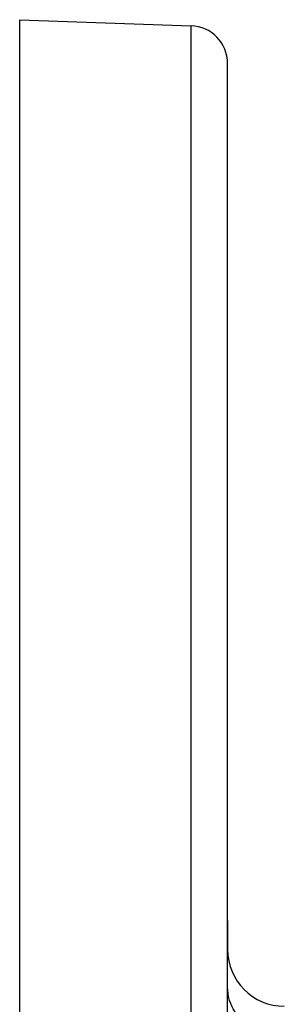
# Model space of a CAD drawing. Units: millimetres. Extents: x -355 to 604, y -390 to 390.
# Drawn here: x 150 to 164, y 83 to 135 of the extents above; entities that cross this region are included whole.
import ezdxf

# ---------------------------------------------------------------- set-up
doc = ezdxf.new("R2010")
doc.units = ezdxf.units.MM
doc.linetypes.add('DASHED', pattern=[9.652, 8.128, -1.524])
doc.layers.add('nevidi', color=4, linetype='DASHED')

msp = doc.modelspace()

# ---------------------------------------------------------------- linework, layer by layer
at = {"color": 2}
for p, q in [((149.805, 135), (158.875, 134.683)), ((149.805, 47.028), (149.805, 135)), ((160.805, 35), (160.805, 132.684)), ((160.805, 35), (160.805, 132.684)), ((160.805, 87.336), (160.805, 85.796)), ((160.805, 85.796), (160.805, 87.336)), ((160.809, 83.664), (160.805, 83.786))]:
    msp.add_line(p, q, dxfattribs=at)
for centre, radius, start, end in [((158.805, 132.684), 2, 0, 88), ((163.805, 85.796), 3, 180, 270)]:
    msp.add_arc(centre, radius, start, end, dxfattribs=at)
at = {"layer": 'nevidi', "color": 7, "linetype": 'Continuous'}
msp.add_line((158.875, 35), (158.875, 134.683), dxfattribs=at)
msp.add_lwpolyline([(163.805, 81.188), (163.665, 81.191), (163.524, 81.199), (163.265, 81.231), (163.127, 81.255), (162.875, 81.316), (162.742, 81.357), (162.501, 81.446), (162.376, 81.502), (162.151, 81.619), (162.036, 81.688), (161.831, 81.83), (161.727, 81.912), (161.547, 82.076), (161.456, 82.17), (161.303, 82.354), (161.228, 82.457), (161.104, 82.657), (161.046, 82.768), (160.954, 82.98), (160.913, 83.097), (160.855, 83.318), (160.832, 83.438), (160.809, 83.664)], dxfattribs=at)

doc.saveas('drawing.dxf')
